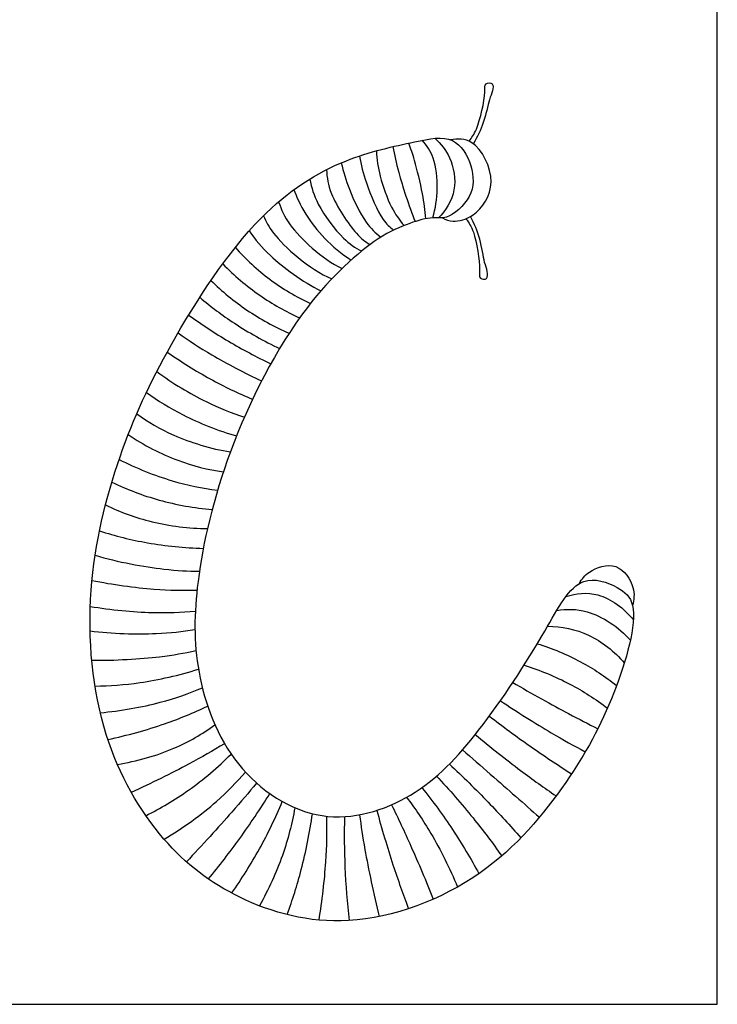
# Model space of a CAD drawing. Units: metres. Extents: x 0 to 0.7, y -0.59 to 0.57.
# Drawn here: x 0.33 to 0.53, y 0 to 0.28 of the extents above; entities that cross this region are included whole.
import ezdxf

# ---------------------------------------------------------------- set-up
doc = ezdxf.new("R2010")
doc.units = ezdxf.units.M
for name, color, linetype, true_color in [('2D$AG-ANIMALS', 7, 'Continuous', 0x66ccff), ('2D$AG-DETAILS', 7, 'Continuous', 0x66ffff), ('2D$X-VPRT', 6, 'Continuous', 0xff00ff)]:
    doc.layers.add(name, color=color, linetype=linetype, true_color=true_color)

msp = doc.modelspace()

# ---------------------------------------------------------------- linework, layer by layer
at = {"layer": '2D$AG-ANIMALS'}
for points, knots in [([(0.46109, 0.24365), (0.46186, 0.24466), (0.46361, 0.24683), (0.46597, 0.25722), (0.46527, 0.26006), (0.46817, 0.26027), (0.46776, 0.25759), (0.46664, 0.25533), (0.46538, 0.24866), (0.46339, 0.24482), (0.46227, 0.24294)], [0.057776, 0.057776, 0.057776, 0.057776, 0.658795, 1.694478, 2.17898, 2.592506, 3.036404, 3.555015, 4.372132, 5.163627, 5.163627, 5.163627, 5.163627]), ([(0.50727, 0.11254), (0.50669, 0.11511), (0.50314, 0.11812), (0.49155, 0.12223), (0.48211, 0.1038), (0.46447, 0.07672), (0.44626, 0.05743), (0.4189, 0.04913), (0.3933, 0.06607), (0.38315, 0.0938), (0.38353, 0.12005), (0.39212, 0.15686), (0.41258, 0.1969), (0.43422, 0.21635), (0.44381, 0.22042), (0.45078, 0.22244), (0.45491, 0.22132), (0.46262, 0.22776), (0.46238, 0.2368), (0.45696, 0.24583), (0.44485, 0.24328), (0.42489, 0.23902), (0.40012, 0.22351), (0.37598, 0.18625), (0.36152, 0.15525), (0.3521, 0.117), (0.35582, 0.07581), (0.37326, 0.04551), (0.39557, 0.02853), (0.42757, 0.01974), (0.46619, 0.03436), (0.48932, 0.06224), (0.5023, 0.08582), (0.50847, 0.10729), (0.50727, 0.11254)], [0, 0, 0, 0, 0.784111, 1.76035, 3.096983, 4.931003, 6.561585, 8.160748, 9.827343, 11.506567, 13.107618, 15.049722, 17.198961, 18.866225, 19.865864, 20.678345, 21.305182, 22.236111, 23.168099, 24.104042, 25.138569, 26.558794, 28.256148, 30.347742, 32.214924, 34.179065, 36.202401, 38.037904, 39.68106, 41.454214, 43.441687, 45.317441, 47.021665, 48.627985, 48.627985, 48.627985, 48.627985]), ([(0.45359, 0.22199), (0.45452, 0.22151), (0.45666, 0.22064), (0.46309, 0.22213), (0.46984, 0.23183), (0.46281, 0.24488), (0.45785, 0.24424), (0.45583, 0.24404)], [0, 0, 0, 0, 0.558644, 1.33017, 2.356498, 3.469066, 4.249981, 4.249981, 4.249981, 4.249981]), ([(0.46022, 0.22175), (0.46103, 0.22055), (0.46272, 0.21841), (0.46451, 0.20761), (0.46364, 0.20482), (0.46652, 0.20444), (0.46628, 0.20713), (0.46529, 0.20946), (0.46441, 0.21632), (0.46257, 0.22034), (0.4615, 0.22238)], [0, 0, 0, 0, 0.658795, 1.694478, 2.17898, 2.592506, 3.036404, 3.555015, 4.372132, 5.20394, 5.20394, 5.20394, 5.20394]), ([(0.49224, 0.11878), (0.49296, 0.12003), (0.49464, 0.12245), (0.50321, 0.12546), (0.50813, 0.1177), (0.50769, 0.1142), (0.50727, 0.11254)], [0, 0, 0, 0, 0.658007, 1.527622, 2.400433, 3.115447, 3.115447, 3.115447, 3.115447])]:
    msp.add_open_spline(points, degree=3, knots=knots, dxfattribs=at)
at = {"layer": '2D$AG-DETAILS'}
for points, knots in [([(0.43954, 0.2421), (0.44003, 0.23966), (0.44108, 0.23479), (0.44403, 0.22547), (0.44584, 0.22094)], [0, 0, 0, 0, 0.863718, 2.07344, 2.07344, 2.07344, 2.07344]), ([(0.44889, 0.22175), (0.44867, 0.22412), (0.44814, 0.22865), (0.44574, 0.23828), (0.44465, 0.24149), (0.44408, 0.24311)], [0, 0, 0, 0, 0.844313, 1.82691, 2.54503, 2.54503, 2.54503, 2.54503]), ([(0.45081, 0.222), (0.45162, 0.22465), (0.4525, 0.23004), (0.45156, 0.23901), (0.44914, 0.24239), (0.44785, 0.2439)], [0, 0, 0, 0, 0.911821, 1.84419, 2.615524, 2.615524, 2.615524, 2.615524]), ([(0.45146, 0.24445), (0.45316, 0.24291), (0.45619, 0.23923), (0.45802, 0.22956), (0.45455, 0.22413), (0.45245, 0.22197)], [0, 0, 0, 0, 0.830203, 1.785995, 2.736704, 2.736704, 2.736704, 2.736704]), ([(0.43013, 0.23946), (0.4306, 0.23688), (0.4317, 0.23213), (0.43633, 0.22117), (0.43871, 0.21947), (0.43979, 0.21857)], [0, 0, 0, 0, 0.886881, 1.95128, 2.600287, 2.600287, 2.600287, 2.600287]), ([(0.43491, 0.24092), (0.43506, 0.2385), (0.43566, 0.23377), (0.4389, 0.2248), (0.44139, 0.22145), (0.44272, 0.21985)], [0, 0, 0, 0, 0.85301, 1.816859, 2.607169, 2.607169, 2.607169, 2.607169]), ([(0.42499, 0.23752), (0.42557, 0.23499), (0.42697, 0.23017), (0.43159, 0.22048), (0.43463, 0.21781), (0.43616, 0.21654)], [0, 0, 0, 0, 0.883069, 1.901698, 2.674691, 2.674691, 2.674691, 2.674691]), ([(0.42079, 0.23557), (0.42101, 0.23328), (0.42135, 0.22884), (0.42895, 0.21714), (0.43173, 0.2154), (0.4331, 0.21444)], [0, 0, 0, 0, 0.830832, 1.979502, 2.687314, 2.687314, 2.687314, 2.687314]), ([(0.41609, 0.23293), (0.41663, 0.2305), (0.41787, 0.2258), (0.4253, 0.21582), (0.42886, 0.21363), (0.43067, 0.21256)], [0, 0, 0, 0, 0.863598, 1.954869, 2.74915, 2.74915, 2.74915, 2.74915]), ([(0.41162, 0.22994), (0.41231, 0.22806), (0.41542, 0.22103), (0.42222, 0.21369), (0.42777, 0.21009)], [0, 0, 0, 0, 0.774135, 2.183067, 2.183067, 2.183067, 2.183067]), ([(0.4073, 0.22653), (0.40817, 0.22426), (0.40983, 0.21958), (0.41943, 0.21041), (0.4252, 0.20769)], [0, 0, 0, 0, 0.853304, 2.236158, 2.236158, 2.236158, 2.236158]), ([(0.40304, 0.22261), (0.40385, 0.22089), (0.4052, 0.21724), (0.41589, 0.20745), (0.42233, 0.2048)], [0, 0, 0, 0, 0.75546, 2.20062, 2.20062, 2.20062, 2.20062]), ([(0.39897, 0.2183), (0.40078, 0.21582), (0.4046, 0.21096), (0.41403, 0.20393), (0.41924, 0.20139)], [0, 0, 0, 0, 0.959249, 2.277626, 2.277626, 2.277626, 2.277626]), ([(0.39508, 0.21367), (0.39801, 0.21034), (0.40456, 0.20427), (0.41227, 0.19971), (0.4163, 0.19784)], [0, 0, 0, 0, 1.152809, 2.307256, 2.307256, 2.307256, 2.307256]), ([(0.39151, 0.209), (0.39471, 0.20575), (0.40172, 0.19983), (0.4093, 0.19556), (0.41323, 0.19375)], [0, 0, 0, 0, 1.169314, 2.308264, 2.308264, 2.308264, 2.308264]), ([(0.38818, 0.2043), (0.39131, 0.20124), (0.39811, 0.19564), (0.40612, 0.19124), (0.41028, 0.18943)], [0, 0, 0, 0, 1.145897, 2.31264, 2.31264, 2.31264, 2.31264]), ([(0.38504, 0.19958), (0.38815, 0.19693), (0.39466, 0.19198), (0.40317, 0.18718), (0.40759, 0.18513)], [0, 0, 0, 0, 1.106222, 2.314373, 2.314373, 2.314373, 2.314373]), ([(0.38189, 0.19454), (0.38553, 0.19193), (0.39305, 0.18701), (0.40101, 0.18274), (0.40507, 0.18079)], [0, 0, 0, 0, 1.159959, 2.323063, 2.323063, 2.323063, 2.323063]), ([(0.3789, 0.18951), (0.38201, 0.18733), (0.38837, 0.18315), (0.3977, 0.17818), (0.4025, 0.17598)], [0, 0, 0, 0, 1.067955, 2.325994, 2.325994, 2.325994, 2.325994]), ([(0.37584, 0.18411), (0.37975, 0.18137), (0.38788, 0.17632), (0.39586, 0.1725), (0.39993, 0.17079)], [0, 0, 0, 0, 1.19665, 2.34768, 2.34768, 2.34768, 2.34768]), ([(0.3729, 0.1786), (0.37725, 0.17537), (0.38663, 0.1698), (0.39393, 0.16696), (0.39763, 0.16573)], [0, 0, 0, 0, 1.275561, 2.357157, 2.357157, 2.357157, 2.357157]), ([(0.36998, 0.17274), (0.37327, 0.17037), (0.38015, 0.16601), (0.39023, 0.16192), (0.39542, 0.16045)], [0, 0, 0, 0, 1.102595, 2.375442, 2.375442, 2.375442, 2.375442]), ([(0.36723, 0.16669), (0.3705, 0.16437), (0.37741, 0.16017), (0.38818, 0.1568), (0.39368, 0.15593)], [0, 0, 0, 0, 1.096888, 2.389712, 2.389712, 2.389712, 2.389712]), ([(0.36481, 0.1608), (0.36916, 0.15785), (0.37864, 0.15304), (0.38732, 0.15095), (0.3917, 0.15029)], [0, 0, 0, 0, 1.256004, 2.408408, 2.408408, 2.408408, 2.408408]), ([(0.36225, 0.1538), (0.36702, 0.15134), (0.37708, 0.14739), (0.38572, 0.14568), (0.39007, 0.14512)], [0, 0, 0, 0, 1.269096, 2.415656, 2.415656, 2.415656, 2.415656]), ([(0.3602, 0.14741), (0.36449, 0.14533), (0.37345, 0.14189), (0.38349, 0.14009), (0.38854, 0.13967)], [0, 0, 0, 0, 1.196004, 2.428809, 2.428809, 2.428809, 2.428809]), ([(0.35841, 0.14096), (0.36261, 0.13894), (0.37142, 0.13567), (0.38195, 0.13433), (0.38721, 0.13429)], [0, 0, 0, 0, 1.182197, 2.438245, 2.438245, 2.438245, 2.438245]), ([(0.35672, 0.13361), (0.36117, 0.13221), (0.37024, 0.12993), (0.38077, 0.12883), (0.38604, 0.12869)], [0, 0, 0, 0, 1.18287, 2.440167, 2.440167, 2.440167, 2.440167]), ([(0.3555, 0.12675), (0.36181, 0.12486), (0.37485, 0.12251), (0.38159, 0.12231), (0.38494, 0.12227)], [0, 0, 0, 0, 1.406244, 2.410099, 2.410099, 2.410099, 2.410099]), ([(0.35461, 0.11967), (0.36037, 0.11846), (0.37207, 0.11692), (0.3802, 0.11681), (0.38425, 0.1169)], [0, 0, 0, 0, 1.328554, 2.431608, 2.431608, 2.431608, 2.431608]), ([(0.48844, 0.11509), (0.49134, 0.11595), (0.49782, 0.11696), (0.50503, 0.11174), (0.5075, 0.10849)], [0, 0, 0, 0, 0.951712, 2.058397, 2.058397, 2.058397, 2.058397]), ([(0.35412, 0.11233), (0.35987, 0.11131), (0.37155, 0.11028), (0.37972, 0.11066), (0.38378, 0.11102)], [0, 0, 0, 0, 1.323518, 2.429487, 2.429487, 2.429487, 2.429487]), ([(0.48585, 0.11118), (0.4887, 0.11156), (0.49475, 0.11193), (0.50351, 0.10649), (0.50665, 0.10278)], [0, 0, 0, 0, 0.929695, 2.136391, 2.136391, 2.136391, 2.136391]), ([(0.35407, 0.10538), (0.36023, 0.1046), (0.37271, 0.10433), (0.38003, 0.10523), (0.38367, 0.1058)], [0, 0, 0, 0, 1.364913, 2.415954, 2.415954, 2.415954, 2.415954]), ([(0.48326, 0.10674), (0.48722, 0.10665), (0.49527, 0.1051), (0.50218, 0.09961), (0.50494, 0.09637)], [0, 0, 0, 0, 1.089155, 2.218874, 2.218874, 2.218874, 2.218874]), ([(0.48036, 0.10178), (0.48457, 0.10049), (0.49277, 0.09706), (0.49957, 0.09251), (0.50275, 0.08997)], [0, 0, 0, 0, 1.150231, 2.25468, 2.25468, 2.25468, 2.25468]), ([(0.35453, 0.09715), (0.36092, 0.09701), (0.37373, 0.09786), (0.38058, 0.09914), (0.38398, 0.09985)], [0, 0, 0, 0, 1.385394, 2.406557, 2.406557, 2.406557, 2.406557]), ([(0.35544, 0.08985), (0.35969, 0.0899), (0.36822, 0.09045), (0.37929, 0.09289), (0.38466, 0.09462)], [0, 0, 0, 0, 1.129939, 2.430977, 2.430977, 2.430977, 2.430977]), ([(0.47663, 0.09574), (0.48108, 0.09435), (0.48975, 0.09074), (0.49684, 0.08616), (0.50019, 0.08363)], [0, 0, 0, 0, 1.183238, 2.305449, 2.305449, 2.305449, 2.305449]), ([(0.35693, 0.08232), (0.36264, 0.08278), (0.37398, 0.08487), (0.3819, 0.08772), (0.38576, 0.08934)], [0, 0, 0, 0, 1.311273, 2.432624, 2.432624, 2.432624, 2.432624]), ([(0.47343, 0.09082), (0.47861, 0.08781), (0.48909, 0.08204), (0.49467, 0.07919), (0.49746, 0.07779)], [0, 0, 0, 0, 1.339867, 2.30853, 2.30853, 2.30853, 2.30853]), ([(0.35907, 0.07477), (0.36448, 0.07587), (0.37515, 0.07888), (0.38328, 0.0823), (0.38726, 0.08419)], [0, 0, 0, 0, 1.286992, 2.436277, 2.436277, 2.436277, 2.436277]), ([(0.46994, 0.0857), (0.47463, 0.08254), (0.48422, 0.07657), (0.49067, 0.073), (0.49392, 0.07127)], [0, 0, 0, 0, 1.30182, 2.3528, 2.3528, 2.3528, 2.3528]), ([(0.46683, 0.08136), (0.47057, 0.07846), (0.4782, 0.07284), (0.48606, 0.06759), (0.49004, 0.06506)], [0, 0, 0, 0, 1.192073, 2.382095, 2.382095, 2.382095, 2.382095]), ([(0.36176, 0.06773), (0.36722, 0.06855), (0.37794, 0.0717), (0.38569, 0.07629), (0.38931, 0.07889)], [0, 0, 0, 0, 1.286636, 2.443491, 2.443491, 2.443491, 2.443491]), ([(0.46285, 0.07615), (0.46702, 0.07266), (0.47556, 0.06594), (0.48228, 0.06115), (0.48568, 0.05882)], [0, 0, 0, 0, 1.276477, 2.388904, 2.388904, 2.388904, 2.388904]), ([(0.39203, 0.07357), (0.38869, 0.07157), (0.38194, 0.06766), (0.37117, 0.06228), (0.36568, 0.05983)], [0, 0, 0, 0, 1.081262, 2.424297, 2.424297, 2.424297, 2.424297]), ([(0.3698, 0.05324), (0.374, 0.05533), (0.38211, 0.06012), (0.39018, 0.06692), (0.39388, 0.07064)], [0, 0, 0, 0, 1.18558, 2.440643, 2.440643, 2.440643, 2.440643]), ([(0.45927, 0.07183), (0.46424, 0.06748), (0.47416, 0.05877), (0.47869, 0.05478), (0.48095, 0.05278)], [0, 0, 0, 0, 1.407298, 2.358661, 2.358661, 2.358661, 2.358661]), ([(0.45556, 0.06783), (0.45928, 0.06434), (0.46654, 0.05716), (0.47272, 0.05043), (0.47573, 0.047)], [0, 0, 0, 0, 1.237181, 2.407579, 2.407579, 2.407579, 2.407579]), ([(0.37494, 0.04662), (0.3802, 0.04963), (0.39, 0.05691), (0.39537, 0.06261), (0.39791, 0.06557)], [0, 0, 0, 0, 1.348579, 2.429828, 2.429828, 2.429828, 2.429828]), ([(0.4519, 0.06441), (0.45548, 0.06061), (0.46233, 0.05271), (0.46772, 0.04555), (0.47031, 0.04189)], [0, 0, 0, 0, 1.251728, 2.410989, 2.410989, 2.410989, 2.410989]), ([(0.40109, 0.06244), (0.39877, 0.05967), (0.3941, 0.05417), (0.38562, 0.0448), (0.38126, 0.04023)], [0, 0, 0, 0, 1.040466, 2.417168, 2.417168, 2.417168, 2.417168]), ([(0.44779, 0.06119), (0.45083, 0.05736), (0.45658, 0.04942), (0.46156, 0.04113), (0.46388, 0.03689)], [0, 0, 0, 0, 1.211623, 2.415331, 2.415331, 2.415331, 2.415331]), ([(0.38745, 0.03538), (0.39054, 0.03909), (0.39646, 0.04671), (0.40213, 0.05516), (0.40481, 0.05948)], [0, 0, 0, 0, 1.202639, 2.437641, 2.437641, 2.437641, 2.437641]), ([(0.44345, 0.05844), (0.44592, 0.05516), (0.45058, 0.04837), (0.45571, 0.03831), (0.45784, 0.03311)], [0, 0, 0, 0, 1.110311, 2.408983, 2.408983, 2.408983, 2.408983]), ([(0.39403, 0.03139), (0.39688, 0.0354), (0.40214, 0.04374), (0.40644, 0.05267), (0.40834, 0.05725)], [0, 0, 0, 0, 1.214585, 2.432829, 2.432829, 2.432829, 2.432829]), ([(0.4392, 0.05632), (0.44109, 0.05245), (0.44475, 0.04465), (0.44898, 0.03469), (0.45098, 0.02967)], [0, 0, 0, 0, 1.136925, 2.410462, 2.410462, 2.410462, 2.410462]), ([(0.41189, 0.05549), (0.41107, 0.05093), (0.40875, 0.0419), (0.40444, 0.03234), (0.40187, 0.02781)], [0, 0, 0, 0, 1.179182, 2.429901, 2.429901, 2.429901, 2.429901]), ([(0.40969, 0.02532), (0.41123, 0.0295), (0.41396, 0.03801), (0.41612, 0.04851), (0.41687, 0.0538)], [0, 0, 0, 0, 1.156743, 2.423168, 2.423168, 2.423168, 2.423168]), ([(0.42084, 0.0531), (0.42091, 0.0488), (0.42075, 0.04019), (0.41954, 0.02921), (0.41863, 0.02378)], [0, 0, 0, 0, 1.135497, 2.421566, 2.421566, 2.421566, 2.421566]), ([(0.42593, 0.05299), (0.42579, 0.04822), (0.42585, 0.03866), (0.42666, 0.02862), (0.42726, 0.02363)], [0, 0, 0, 0, 1.196743, 2.425119, 2.425119, 2.425119, 2.425119]), ([(0.43014, 0.05351), (0.43059, 0.05021), (0.43156, 0.04363), (0.43413, 0.031), (0.4357, 0.02475)], [0, 0, 0, 0, 0.99848, 2.388678, 2.388678, 2.388678, 2.388678]), ([(0.43503, 0.05474), (0.43641, 0.04959), (0.43949, 0.03936), (0.44244, 0.03108), (0.44399, 0.02697)], [0, 0, 0, 0, 1.26528, 2.413448, 2.413448, 2.413448, 2.413448])]:
    msp.add_open_spline(points, degree=3, knots=knots, dxfattribs=at)
at = {"layer": '2D$X-VPRT'}
msp.add_lwpolyline([(0, 0), (0.5312, 0), (0.5312, 0.28361), (0, 0.28361)], close=True, dxfattribs=at)

doc.saveas('drawing.dxf')
